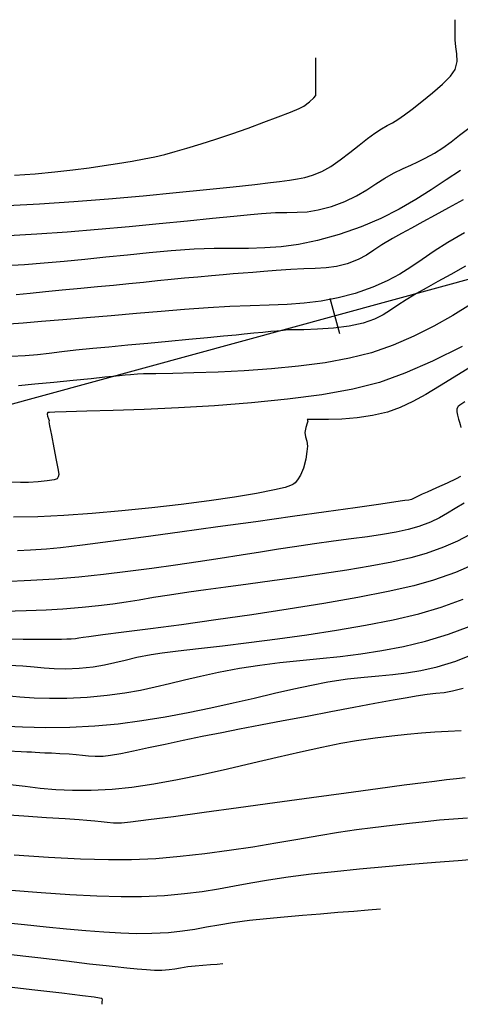
# Model space of a CAD drawing. Units: metres. Extents: x 286687 to 288338, y 8145784 to 8146785.
# Drawn here: x 287126 to 287150, y 8146150 to 8146204 of the extents above; entities that cross this region are included whole.
import ezdxf

# ---------------------------------------------------------------- set-up
doc = ezdxf.new("R2010")
doc.units = ezdxf.units.M
doc.header["$LTSCALE"] = 15
for name, color, linetype in [('_NUEVO EJE DE TRAZO', 250, 'Continuous'), ('C-ROAD-STAN-MINR', 7, 'Continuous'), ('GAP_TOPO_Curva-Indice (M)', 15, 'Continuous'), ('GAP_TOPO_Curva-Intermedia (M)', 33, 'Continuous')]:
    doc.layers.add(name, color=color, linetype=linetype)

msp = doc.modelspace()

# ---------------------------------------------------------------- linework, layer by layer
at = {"layer": '_NUEVO EJE DE TRAZO', "lineweight": -3}
msp.add_line((287167.0557102369, 8146194.875699321), (287113.8829003916, 8146180.327826792), dxfattribs=at)
at = {"layer": 'C-ROAD-STAN-MINR', "extrusion": (0.9645507797820002, 0.2638973156777757, 0), "elevation": 2426720.992319142}
msp.add_lwpolyline([(7781637.00445889, 0), (7781635.00445889, 0)], dxfattribs=at)
at = {"layer": 'GAP_TOPO_Curva-Indice (M)', "color": 32, "linetype": 'Continuous'}
for points, elevation in [([(287124.9134627332, 8146192.636387225), (287126.4685707969, 8146192.726216889), (287128.123160002, 8146192.844240696), (287129.8257776395, 8146192.982510304), (287131.5249710002, 8146193.133077366), (287133.1692873751, 8146193.28799354), (287134.7072740552, 8146193.439310482), (287136.0874783313, 8146193.579079845), (287137.2584474944, 8146193.699353287), (287138.1687288355, 8146193.792182463), (287138.7668696454, 8146193.849619029), (287139.5292532272, 8146193.894775927), (287140.1583752701, 8146193.903460306), (287140.7167105687, 8146193.908037566), (287141.2667339173, 8146193.94087311), (287141.8709201106, 8146194.034332338), (287142.5917439429, 8146194.220780654), (287143.331454227, 8146194.491199221), (287143.9679425747, 8146194.802011756), (287144.5271479799, 8146195.133747488), (287145.0350094364, 8146195.466935645), (287145.5174659378, 8146195.782105459), (287146.000456478, 8146196.059786157), (287146.5203677372, 8146196.312818366), (287146.9414168576, 8146196.499020907), (287147.3264308613, 8146196.66785784), (287147.7382367697, 8146196.868793226), (287148.2396616045, 8146197.15129112), (287148.7000964662, 8146197.448667638), (287149.1520045854, 8146197.775358725), (287149.6192328599, 8146198.132624608), (287150.1256281873, 8146198.521725507)], 2375), ([(287150.2076579332, 8146188.85240066), (287149.2371087257, 8146188.256629477), (287148.2033162009, 8146187.673472858), (287147.1123168508, 8146187.124187834), (287145.9701471671, 8146186.630031435), (287144.7828436416, 8146186.212260687), (287143.590429673, 8146185.906372247), (287142.2446041182, 8146185.661305732), (287140.7983325509, 8146185.47007141), (287139.3045805455, 8146185.32567955), (287137.8163136758, 8146185.221140417), (287136.3864975158, 8146185.149464281), (287135.0680976397, 8146185.103661409), (287133.9140796213, 8146185.076742069), (287132.9774090347, 8146185.061716528), (287132.311051454, 8146185.051595055), (287131.9679724532, 8146185.039387918), (287131.5877752636, 8146185.002740989), (287131.2918444028, 8146184.973383297), (287130.9959486456, 8146184.943655467), (287130.6158567676, 8146184.905898125), (287130.1864187411, 8146184.863426388), (287129.4271961995, 8146184.788223963), (287128.4564259293, 8146184.692122201), (287127.3923447169, 8146184.586952443), (287126.353189349, 8146184.484546043), (287125.457196612, 8146184.396734341)], 2370), ([(287150.1648074398, 8146176.234521328), (287149.5000324906, 8146175.891384448), (287148.7262368896, 8146175.553669184), (287147.7915409982, 8146175.215402409), (287146.9367352214, 8146174.971504121), (287145.8999155806, 8146174.735608168), (287144.7198838842, 8146174.508430582), (287143.4354419404, 8146174.290687396), (287142.0853915576, 8146174.083094644), (287140.7085345442, 8146173.88636836), (287139.3436727083, 8146173.701224578), (287138.0296078583, 8146173.528379329), (287136.8051418028, 8146173.368548648), (287135.7090763496, 8146173.222448567), (287134.7802133075, 8146173.090795119), (287133.7340310757, 8146172.929576591), (287132.8484819942, 8146172.785877072), (287132.0697098946, 8146172.657340922), (287131.3438586079, 8146172.541612499), (287130.6170719654, 8146172.436336168), (287129.8354937983, 8146172.339156283), (287128.9452679378, 8146172.247717207), (287127.8925382153, 8146172.159663297), (287126.9659356194, 8146172.102653355), (287125.8834284321, 8146172.057402761), (287124.6776576415, 8146172.022442458)], 2365), ([(287124.8893291337, 8146164.39171954), (287125.6032817892, 8146164.359039594), (287125.9152969701, 8146164.344405882), (287126.1660961767, 8146164.330078859), (287126.365107081, 8146164.316907704), (287126.6158763555, 8146164.301911876), (287126.8985031174, 8146164.288321901), (287127.270582547, 8146164.271898776), (287127.7185323985, 8146164.25113393), (287128.2287704258, 8146164.224518784), (287128.6189474287, 8146164.191457399), (287128.9586194912, 8146164.149399386), (287129.2899494741, 8146164.111930384), (287129.6551002382, 8146164.092636039), (287130.0962346442, 8146164.105101991), (287130.4930601626, 8146164.153567044), (287131.0524670365, 8146164.252031659), (287131.7525642072, 8146164.391739979), (287132.5714606164, 8146164.563936152), (287133.4872652054, 8146164.759864322), (287134.478086916, 8146164.970768636), (287135.5220346895, 8146165.187893239), (287136.5972174674, 8146165.402482274), (287137.56639765, 8146165.589645175), (287138.7035900768, 8146165.807562875), (287139.9536803925, 8146166.045845184), (287141.2615542414, 8146166.294101922), (287142.572097268, 8146166.541942899), (287143.8301951168, 8146166.778977934), (287144.9807334321, 8146166.99481684), (287145.9685978585, 8146167.179069431), (287146.7386740405, 8146167.321345524), (287147.2358476224, 8146167.411254932), (287147.8375884817, 8146167.497714852), (287148.3224603253, 8146167.542828296), (287148.7640420332, 8146167.586771821), (287149.2359124849, 8146167.669721984), (287149.8116505602, 8146167.831855338)], 2360), ([(287124.5184734492, 8146154.990142812), (287125.7773748309, 8146154.86839772), (287126.964805902, 8146154.750584765), (287128.0837208682, 8146154.641432597), (287129.1370739349, 8146154.545669858), (287130.1278193077, 8146154.468025202), (287131.0589111922, 8146154.413227277), (287131.933303794, 8146154.386004727), (287132.7539513187, 8146154.391086206), (287133.6761982992, 8146154.438380457), (287134.4411879348, 8146154.516545989), (287135.1117950492, 8146154.617987274), (287135.7508944664, 8146154.735108782), (287136.4213610096, 8146154.860314981), (287137.1860695031, 8146154.986010345), (287138.1078947702, 8146155.10459934), (287139.0350150006, 8146155.2011378), (287140.0101259626, 8146155.293508576), (287141.0048756255, 8146155.381167672), (287141.9909119584, 8146155.463571096), (287142.9398829307, 8146155.540174854), (287143.8234365113, 8146155.610434951), (287144.6132206694, 8146155.673807395), (287145.2808833743, 8146155.729748191)], 2355)]:
    msp.add_lwpolyline(points, dxfattribs=dict(at, elevation=elevation))
at = {"layer": 'GAP_TOPO_Curva-Intermedia (M)', "color": 42, "linetype": 'Continuous'}
for points, elevation in [([(287124.8459308385, 8146194.277391708), (287126.6140026969, 8146194.374602176), (287128.4836367515, 8146194.502639269), (287130.3935456016, 8146194.65283903), (287132.2824418455, 8146194.816537503), (287134.089038082, 8146194.985070731), (287135.7520469099, 8146195.149774753), (287137.2101809278, 8146195.301985614), (287138.4021527343, 8146195.433039355), (287139.2666749283, 8146195.534272019), (287139.7424601085, 8146195.597019648), (287140.2941999999, 8146195.674866161), (287140.738956121, 8146195.735473836), (287141.1401434267, 8146195.811888178), (287141.5611768721, 8146195.937154697), (287142.0654714121, 8146196.144318899), (287142.5600473266, 8146196.417147375), (287143.0826366338, 8146196.77613917), (287143.6091901941, 8146197.179874381), (287144.1156588674, 8146197.586933099), (287144.5779935141, 8146197.955895412), (287144.9721449943, 8146198.245341416), (287145.3463998065, 8146198.48258105), (287145.6529096712, 8146198.657636426), (287145.9346493919, 8146198.814684624), (287146.2345937716, 8146198.997902718), (287146.5957176139, 8146199.25146779), (287147.0173498691, 8146199.5686419), (287147.5554214139, 8146199.984274203), (287148.1347906873, 8146200.453190292), (287148.6803161282, 8146200.930215759), (287149.1168561756, 8146201.370176195), (287149.3692692685, 8146201.727897193), (287149.4837574171, 8146202.168001276), (287149.4718363946, 8146202.58507607), (287149.4092889276, 8146202.981209542), (287149.3718977422, 8146203.358489657), (287149.3722629209, 8146203.70417774), (287149.3724991725, 8146204.004004751), (287149.3726611626, 8146204.257763106), (287149.3728035568, 8146204.465245222)], 2376), ([(287125.2309155812, 8146195.941242305), (287126.3711288995, 8146196.024841861), (287127.437926948, 8146196.125199297), (287128.4271135511, 8146196.236702777), (287129.3344925328, 8146196.353740461), (287130.1558677175, 8146196.470700516), (287130.8870429293, 8146196.581971107), (287131.6823745709, 8146196.710872362), (287132.3427650722, 8146196.830579145), (287132.9207028701, 8146196.951594787), (287133.4686764012, 8146197.084422619), (287134.0391741024, 8146197.23956597), (287134.6846844103, 8146197.427528176), (287135.4576957617, 8146197.658812563), (287136.2584219628, 8146197.911373819), (287137.1320793512, 8146198.206601621), (287138.0283134038, 8146198.523984319), (287138.8967695975, 8146198.843010263), (287139.687093409, 8146199.143167801), (287140.3489303151, 8146199.403945284), (287140.8319257926, 8146199.604831061), (287141.0857253183, 8146199.725313484), (287141.3971366147, 8146199.957554594), (287141.6356063029, 8146200.188417532), (287141.7368217516, 8146200.306659914), (287141.7411102623, 8146200.379582767), (287141.7370628741, 8146200.456241965), (287141.7372068095, 8146200.626553536), (287141.7375314715, 8146201.022542649), (287141.7379414004, 8146201.525490501), (287141.7383411363, 8146202.016678287), (287141.7386352191, 8146202.377387202)], 2377), ([(287149.6573530937, 8146196.193927865), (287148.8760636421, 8146195.679491865), (287148.0676248254, 8146195.145800309), (287147.2147049382, 8146194.607074876), (287146.2999722755, 8146194.07753725), (287145.306095132, 8146193.571409116), (287144.2157418025, 8146193.102912154), (287143.0115805817, 8146192.686268049), (287141.8281451957, 8146192.362295487), (287140.783429548, 8146192.147263939), (287139.8352921996, 8146192.018571268), (287138.9415917118, 8146191.953615339), (287138.0601866457, 8146191.929794013), (287137.1489355624, 8146191.924505152), (287136.1656970233, 8146191.915146624), (287135.0683295892, 8146191.879116288), (287133.8146918214, 8146191.793812009), (287132.6093901798, 8146191.682965636), (287131.4180032858, 8146191.565043952), (287130.2435939675, 8146191.444789804), (287129.0892250529, 8146191.326946037), (287127.9579593703, 8146191.216255499), (287126.8528597474, 8146191.117461041), (287125.7769890125, 8146191.035305506), (287124.7334099936, 8146190.974531744)], 2374), ([(287149.8032536305, 8146194.585750711), (287149.0039606647, 8146194.15027194), (287148.2701897959, 8146193.749632626), (287147.5991201916, 8146193.382440139), (287146.9879310196, 8146193.047301854), (287146.4338014474, 8146192.742825147), (287145.9339106426, 8146192.467617386), (287145.3643035477, 8146192.125283782), (287144.9215280624, 8146191.82395638), (287144.5150637531, 8146191.555787817), (287144.0543901859, 8146191.312930732), (287143.448986927, 8146191.087537762), (287142.8715247829, 8146190.944285321), (287142.3014614994, 8146190.864659538), (287141.7124278434, 8146190.825665976), (287141.0780545822, 8146190.804310189), (287140.3719724824, 8146190.777597737), (287139.5678123112, 8146190.722534183), (287138.8871188554, 8146190.663101794), (287138.2959085646, 8146190.613663841), (287137.7539435353, 8146190.569756228), (287137.220985864, 8146190.526914846), (287136.6567976477, 8146190.480675591), (287136.0211409826, 8146190.426574358), (287135.2737779657, 8146190.360147041), (287134.5541899457, 8146190.292776093), (287133.8212009476, 8146190.220833984), (287133.0698228925, 8146190.145121035), (287132.2950677014, 8146190.066437571), (287131.4919472953, 8146189.985583912), (287130.6554735951, 8146189.90336038), (287129.7806585222, 8146189.820567298), (287128.8625139974, 8146189.738004988), (287127.843520334, 8146189.643505258), (287126.9259687961, 8146189.551206036), (287126.0910997543, 8146189.466146768), (287125.3201535795, 8146189.393366902)], 2373), ([(287149.8783859042, 8146192.786431458), (287148.9734600434, 8146192.258534212), (287148.2197931399, 8146191.771984198), (287147.5641591188, 8146191.322167159), (287146.9533319054, 8146190.904468843), (287146.3340854248, 8146190.514274996), (287145.6531936022, 8146190.146971362), (287144.8574303626, 8146189.797943687), (287143.8935696314, 8146189.462577717), (287142.958533914, 8146189.212561769), (287142.0367367112, 8146189.03849291), (287141.1114056085, 8146188.924144416), (287140.1657681918, 8146188.853289566), (287139.1830520467, 8146188.809701631), (287138.1464847588, 8146188.777153891), (287137.0392939137, 8146188.73941962), (287135.8447070971, 8146188.680272095), (287134.5459518947, 8146188.583484591), (287133.2706596743, 8146188.471108545), (287131.918874732, 8146188.354309858), (287130.539373107, 8146188.236838427), (287129.1809308375, 8146188.122444152), (287127.8923239623, 8146188.01487693), (287126.7223285199, 8146187.917886657), (287125.719720549, 8146187.835223233), (287124.9332760882, 8146187.770636555)], 2372), ([(287149.9311706006, 8146190.948632563), (287149.1344836124, 8146190.504760759), (287148.4195630204, 8146190.10614948), (287147.7920448924, 8146189.756372702), (287147.2575652957, 8146189.459004402), (287146.6875157931, 8146189.118608234), (287146.2326769576, 8146188.813654553), (287145.8316867301, 8146188.538604654), (287145.4231830522, 8146188.287919831), (287144.9458038647, 8146188.056061374), (287144.3381871089, 8146187.837490575), (287143.5662182178, 8146187.662489223), (287142.7009572243, 8146187.554171795), (287141.8388039703, 8146187.496248629), (287141.0761582972, 8146187.472430057), (287140.5094200466, 8146187.466426414), (287140.2349890602, 8146187.461948037), (287140.08000279, 8146187.446942476), (287139.9570009761, 8146187.43463284), (287139.8020546701, 8146187.419205894), (287139.6061323648, 8146187.399779153), (287139.2731018046, 8146187.366738093), (287138.8390567602, 8146187.323879437), (287138.3400910019, 8146187.274999908), (287137.8122983006, 8146187.223896232), (287137.3744576621, 8146187.181859223), (287136.6868701485, 8146187.115986233), (287135.804812503, 8146187.031717344), (287134.7835614689, 8146186.934492647), (287133.6783937892, 8146186.829752223), (287132.5445862072, 8146186.722936161), (287131.4374154659, 8146186.619484545), (287130.4121583085, 8146186.524837461), (287129.5240914781, 8146186.444434999), (287128.593554301, 8146186.350681686), (287127.8199394746, 8146186.256972202), (287127.1404928694, 8146186.168974602), (287126.4924603554, 8146186.092356939), (287125.8130878029, 8146186.03278727), (287125.039621082, 8146185.995933648)], 2371), ([(287149.7491037424, 8146186.554625402), (287148.137876311, 8146185.755934749), (287146.6151418942, 8146185.086966088), (287145.2275001742, 8146184.587030797), (287143.7751289241, 8146184.218199712), (287142.0745230925, 8146183.912150823), (287140.1967581249, 8146183.662606225), (287138.2129094673, 8146183.463288022), (287136.1940525651, 8146183.307918315), (287134.2112628644, 8146183.190219205), (287132.3356158105, 8146183.103912788), (287130.6381868492, 8146183.042721168), (287129.1900514265, 8146183.000366445), (287128.0622849878, 8146182.970570721), (287127.4385002048, 8146182.951557868), (287127.1569595154, 8146182.938002699), (287127.0665080606, 8146182.928548031), (287127.0521608453, 8146182.923544661), (287127.0401734134, 8146182.900433617), (287127.0325863184, 8146182.841161612), (287127.0513277667, 8146182.733251437), (287127.1021717413, 8146182.592043828), (287127.142196009, 8146182.501565328), (287127.1221184523, 8146182.422555198), (287127.1623041073, 8146182.210859241), (287127.2628496464, 8146181.686640081), (287127.3933162805, 8146181.003226101), (287127.5232652207, 8146180.313945686), (287127.6222576778, 8146179.772127219), (287127.6598548627, 8146179.531099084), (287127.6356470395, 8146179.401194004), (287127.5752286764, 8146179.297670401), (287127.4042008407, 8146179.250842337), (287127.0285572172, 8146179.188798781), (287126.5312157975, 8146179.130489335), (287125.9950945735, 8146179.094863599), (287125.5562413218, 8146179.095370294), (287125.0754372081, 8146179.120187601)], 2369), ([(287150.1844305362, 8146185.403472244), (287149.3214230854, 8146184.868388858), (287148.5210126282, 8146184.373558814), (287147.7695399631, 8146183.927233555), (287147.0533458889, 8146183.537664522), (287146.3587712039, 8146183.213103159), (287145.6721567068, 8146182.961800908), (287144.8519657451, 8146182.761982089), (287144.0003200681, 8146182.63625997), (287143.1745391618, 8146182.568645613), (287142.4319425117, 8146182.543150077), (287141.8298496038, 8146182.543784418), (287141.487856666, 8146182.552360835), (287141.3321021202, 8146182.558127751), (287141.283115598, 8146182.559736829), (287141.2764529571, 8146182.559486975), (287141.2756813828, 8146182.555125033), (287141.2786878335, 8146182.536691806), (287141.2890353288, 8146182.497226304), (287141.2982279512, 8146182.457431322), (287141.2594821135, 8146182.352581942), (287141.1861051054, 8146182.120157837), (287141.141568376, 8146181.840937314), (287141.179584376, 8146181.596661393), (287141.2544884188, 8146181.369947433), (287141.2806862465, 8146181.092888253), (287141.2549182967, 8146180.80283305), (287141.192557856, 8146180.373769265), (287141.0679839794, 8146179.882588099), (287140.9063139285, 8146179.496589541), (287140.740279699, 8146179.236978119), (287140.6051910844, 8146179.087362923), (287140.5297121358, 8146179.021438438), (287140.4865555087, 8146178.992386836), (287140.3558504125, 8146178.93101854), (287140.0548303202, 8146178.831627576), (287139.4743883339, 8146178.687715514), (287138.4971286552, 8146178.494464108), (287137.2869944244, 8146178.292777319), (287135.894128616, 8146178.089523583), (287134.368674205, 8146177.891571335), (287132.7607741659, 8146177.705789014), (287131.1205714735, 8146177.539045051), (287129.4982091025, 8146177.398207886), (287127.9438300276, 8146177.290145952), (287126.5075772235, 8146177.221727686), (287125.1731096032, 8146177.203473515)], 2368), ([(287149.9038672079, 8146183.524422486), (287149.625452881, 8146183.338303708), (287149.5328977745, 8146183.268524019), (287149.5164646413, 8146183.251134413), (287149.495165616, 8146183.205318674), (287149.4707673374, 8146183.111775311), (287149.4700015236, 8146182.96905792), (287149.5087961878, 8146182.780940287), (287149.5632721605, 8146182.563548467), (287149.6034157483, 8146182.403013464), (287149.647822835, 8146182.277618517), (287149.6833482021, 8146182.116925471)], 2367), ([(287149.6571747266, 8146179.418101459), (287149.4332636181, 8146179.295351213), (287148.9399085227, 8146179.064568508), (287148.3500668129, 8146178.798709826), (287147.8366958617, 8146178.570731653), (287147.5727530419, 8146178.453590471), (287147.4138478098, 8146178.382538433), (287147.2660480994, 8146178.314249065), (287147.1267035693, 8146178.235161121), (287146.9834971735, 8146178.168821238), (287146.8270413821, 8146178.133054147), (287146.6157904362, 8146178.102362947), (287146.3580121202, 8146178.066686381), (287146.0140373093, 8146178.017222149), (287145.1672549633, 8146177.896369976), (287143.902718624, 8146177.71669395), (287142.305481833, 8146177.490758161), (287140.460598132, 8146177.231126701), (287138.4531210625, 8146176.950363656), (287136.3681041663, 8146176.661033117), (287134.2906009849, 8146176.375699176), (287132.3056650602, 8146176.10692592), (287130.4983499336, 8146175.867277439), (287128.9537091469, 8146175.669317824), (287127.7567962417, 8146175.525611162), (287126.9926647596, 8146175.448721547), (287126.1205354218, 8146175.388823379), (287125.394264275, 8146175.352154797)], 2367), ([(287149.8591057885, 8146177.960384686), (287149.3745916498, 8146177.674369632), (287148.9496187127, 8146177.411954392), (287148.5197441747, 8146177.165719392), (287148.0205252333, 8146176.928245059), (287147.3875190858, 8146176.692111824), (287146.8047351146, 8146176.526209805), (287146.1400772547, 8146176.381041951), (287145.3959800471, 8146176.250059843), (287144.5748780322, 8146176.126715058), (287143.6792057508, 8146176.004459178), (287142.7113977435, 8146175.876743779), (287141.673888551, 8146175.737020444), (287140.5691127139, 8146175.57874075), (287139.6885068154, 8146175.44362393), (287138.7093732689, 8146175.288459358), (287137.64370707, 8146175.118182569), (287136.5035032145, 8146174.937729094), (287135.3007566981, 8146174.752034468), (287134.0474625169, 8146174.566034226), (287132.7556156663, 8146174.384663898), (287131.4372111424, 8146174.212859022), (287130.1042439407, 8146174.055555128), (287128.7687090571, 8146173.917687749), (287127.4426014874, 8146173.804192422), (287126.1355255955, 8146173.721460282), (287124.6600721878, 8146173.654910258)], 2366), ([(287150.4341131141, 8146174.612792352), (287149.398620318, 8146174.171459367), (287148.1955629106, 8146173.738692995), (287147.1086690758, 8146173.433211786), (287145.6981043825, 8146173.1156369), (287144.0343992426, 8146172.792187635), (287142.1880840681, 8146172.469083285), (287140.2296892709, 8146172.152543152), (287138.2297452628, 8146171.848786532), (287136.2587824557, 8146171.564032719), (287134.3873312615, 8146171.304501015), (287132.6859220922, 8146171.076410714), (287131.2250853596, 8146170.885981112), (287130.0753514757, 8146170.73943151), (287129.3072508522, 8146170.642981203), (287128.9913139011, 8146170.602849489), (287128.7596263593, 8146170.56590799), (287128.5754156508, 8146170.538072229), (287128.3424749431, 8146170.515134173), (287128.1021415267, 8146170.503186588), (287127.8135678877, 8146170.4979443), (287127.474300975, 8146170.496051275), (287127.0818877378, 8146170.494151473), (287126.6608757072, 8146170.494668209), (287125.717282656, 8146170.497708433), (287124.3427616839, 8146170.50271776)], 2364), ([(287124.9262574483, 8146169.084474572), (287125.6877876439, 8146169.051071232), (287126.3082371941, 8146168.998982072), (287126.8575274028, 8146168.944245778), (287127.4055795732, 8146168.902901039), (287128.0223150094, 8146168.890986538), (287128.7776550145, 8146168.924540968), (287129.5368683691, 8146169.001070059), (287130.1642261076, 8146169.103810948), (287130.7281529148, 8146169.227399428), (287131.2970734759, 8146169.366471281), (287131.9394124757, 8146169.515662302), (287132.7235945991, 8146169.669608278), (287133.3190167141, 8146169.757243012), (287134.1972635493, 8146169.866046953), (287135.3131737107, 8146169.996672788), (287136.6215858043, 8146170.149773198), (287138.077338436, 8146170.326000877), (287139.6352702118, 8146170.526008502), (287141.2502197374, 8146170.750448762), (287142.877025619, 8146170.999974344), (287144.4705264624, 8146171.275237931), (287145.9855608736, 8146171.576892209), (287147.3769674585, 8146171.905589864), (287148.599584823, 8146172.261983581), (287149.812148076, 8146172.700944137)], 2363), ([(287124.7681469867, 8146167.419040997), (287125.5275520894, 8146167.347917551), (287126.3077126206, 8146167.294416545), (287127.1524681278, 8146167.268593981), (287128.1056581583, 8146167.280505858), (287129.2111222598, 8146167.340208183), (287130.3203073505, 8146167.441445426), (287131.2840347779, 8146167.56901588), (287132.1452057335, 8146167.719556268), (287132.9467214086, 8146167.889703318), (287133.7314829945, 8146168.07609375), (287134.5423916826, 8146168.275364294), (287135.4223486641, 8146168.484151671), (287136.4142551307, 8146168.699092608), (287137.5610122735, 8146168.91682383), (287138.6692741268, 8146169.090140384), (287139.7689394937, 8146169.227437096), (287140.8662318561, 8146169.34334878), (287141.9673746959, 8146169.452510252), (287143.0785914946, 8146169.569556322), (287144.2061057342, 8146169.709121807), (287145.3561408962, 8146169.88584152), (287146.5349204626, 8146170.114350274), (287147.748667915, 8146170.409282885), (287149.0036067354, 8146170.785274167), (287150.1458010009, 8146171.208789743)], 2362), ([(287124.4170364139, 8146165.765826381), (287125.6662428132, 8146165.701263811), (287126.948827396, 8146165.670946878), (287128.2724047605, 8146165.685581952), (287129.644589505, 8146165.755875397), (287130.9227534368, 8146165.876045197), (287132.2069444701, 8146166.045171058), (287133.4872386449, 8146166.253517904), (287134.7537120012, 8146166.491350666), (287135.9964405793, 8146166.748934264), (287137.2055004191, 8146167.01653363), (287138.3709675608, 8146167.284413688), (287139.4829180445, 8146167.542839367), (287140.5314279101, 8146167.78207559), (287141.506573198, 8146167.992387285), (287142.398429948, 8146168.164039381), (287143.4698516484, 8146168.330141419), (287144.3877173893, 8146168.436279189), (287145.2009091701, 8146168.509143915), (287145.95830899, 8146168.575426824), (287146.7087988483, 8146168.661819139), (287147.5012607445, 8146168.795012082), (287148.3845766779, 8146169.001696878), (287149.4076286478, 8146169.308564752), (287150.268604539, 8146169.644433443)], 2361), ([(287124.9973690624, 8146162.551501708), (287125.8183599951, 8146162.446650699), (287126.6407729626, 8146162.352329599), (287127.4970276808, 8146162.278984635), (287128.4195438657, 8146162.237062028), (287129.4407412332, 8146162.237008), (287130.5930394993, 8146162.289268779), (287131.6713066386, 8146162.397662769), (287132.8740640866, 8146162.578664274), (287134.169036139, 8146162.817030498), (287135.5239470914, 8146163.097518638), (287136.9065212394, 8146163.404885898), (287138.2844828791, 8146163.723889481), (287139.6255563059, 8146164.039286586), (287140.8974658155, 8146164.335834416), (287142.0679357037, 8146164.59829017), (287143.1046902661, 8146164.811411053), (287143.9754537984, 8146164.959954264), (287144.9886142568, 8146165.098749728), (287145.9043073694, 8146165.211580018), (287146.7420147202, 8146165.301701428), (287147.5212178934, 8146165.372370258), (287148.2613984732, 8146165.426842798), (287148.9820380436, 8146165.46837535), (287149.7026181889, 8146165.50022421)], 2359), ([(287124.3475341643, 8146160.915340216), (287125.7444422735, 8146160.823949531), (287126.9890577667, 8146160.741964689), (287128.019938651, 8146160.673603224), (287128.7756429328, 8146160.623082671), (287129.1947286188, 8146160.594620565), (287129.6359082929, 8146160.554858776), (287129.9863308275, 8146160.511924651), (287130.3062732666, 8146160.474566605), (287130.6560126549, 8146160.451533044), (287131.0958260365, 8146160.451572381), (287131.5852709043, 8146160.498881088), (287132.568248961, 8146160.619307819), (287133.9479037951, 8146160.798718398), (287135.6273789948, 8146161.022978643), (287137.5098181487, 8146161.27795438), (287139.498364845, 8146161.54951143), (287141.4961626722, 8146161.823515612), (287143.4063552184, 8146162.085832751), (287145.1320860723, 8146162.322328667), (287146.5764988221, 8146162.518869179), (287147.6427370563, 8146162.661320115), (287148.2339443631, 8146162.735547291), (287148.9056355002, 8146162.814037825), (287149.4394801839, 8146162.879175244), (287149.927761205, 8146162.930366391)], 2358), ([(287125.2226331682, 8146158.693259881), (287127.1044451515, 8146158.56781824), (287128.843567553, 8146158.476515744), (287130.3786980861, 8146158.428122925), (287131.648534464, 8146158.431410323), (287132.9782797217, 8146158.496153488), (287134.3196116575, 8146158.608322551), (287135.6600793314, 8146158.758462288), (287136.9872318034, 8146158.937117481), (287138.2886181336, 8146159.134832904), (287139.551787382, 8146159.342153342), (287140.7642886086, 8146159.549623569), (287141.9136708736, 8146159.747788369), (287142.9874832369, 8146159.927192516), (287143.9732747587, 8146160.078380792), (287144.8585944988, 8146160.191897974), (287145.9283380321, 8146160.312229368), (287146.8739083692, 8146160.421035481), (287147.7274159522, 8146160.517595032), (287148.5209712232, 8146160.601186738), (287149.286684624, 8146160.67108932), (287150.056666597, 8146160.726581493)], 2357), ([(287125.0531787655, 8146156.760354805), (287126.69540227, 8146156.631258346), (287128.2762398585, 8146156.524349655), (287129.7507721073, 8146156.447078542), (287131.0740795928, 8146156.406894809), (287132.2012428913, 8146156.411248265), (287133.4544448909, 8146156.469628331), (287134.5413902127, 8146156.562847712), (287135.5095600967, 8146156.684446461), (287136.4064357826, 8146156.827964629), (287137.2794985101, 8146156.986942274), (287138.1762295192, 8146157.154919444), (287139.1441100499, 8146157.325436196), (287140.2306213417, 8146157.492032582), (287141.4832446345, 8146157.648248657), (287142.7627828782, 8146157.783096144), (287144.1347925369, 8146157.917534788), (287145.5484332094, 8146158.04836489), (287146.952864495, 8146158.172386752), (287148.2972459926, 8146158.286400676), (287149.5307373013, 8146158.387206961), (287150.6024980204, 8146158.471605909)], 2356), ([(287124.7324067349, 8146153.269392151), (287126.517204104, 8146153.060260412), (287128.078121624, 8146152.874829793), (287129.3492252786, 8146152.723293729), (287130.2645810519, 8146152.615845659), (287130.7582549276, 8146152.562679014), (287131.3963924398, 8146152.503333784), (287131.9607363014, 8146152.447572856), (287132.4608518888, 8146152.402309056), (287132.9063045783, 8146152.374455212), (287133.3066597461, 8146152.370924148), (287133.7080886402, 8146152.398472625), (287134.0197169784, 8146152.44655399), (287134.3312879903, 8146152.504326904), (287134.732544906, 8146152.560950023), (287135.1342264975, 8146152.601563375), (287135.5570296166, 8146152.639112705), (287135.9700260457, 8146152.673004594), (287136.3422875676, 8146152.702645614), (287136.6428859648, 8146152.727442344)], 2354), ([(287124.6293071113, 8146151.496316071), (287126.3498657196, 8146151.298786818), (287127.8201465512, 8146151.124039763), (287128.9666004892, 8146150.981785091), (287129.6011832696, 8146150.897901115), (287129.8875693024, 8146150.85570395), (287129.9794050243, 8146150.838602403), (287129.9938312165, 8146150.833593643), (287130.0133863894, 8146150.806231021), (287130.0318681129, 8146150.738765193), (287130.0270015298, 8146150.623987444), (287130.0128303242, 8146150.496765824)], 2353)]:
    msp.add_lwpolyline(points, dxfattribs=dict(at, elevation=elevation))

doc.saveas('drawing.dxf')
